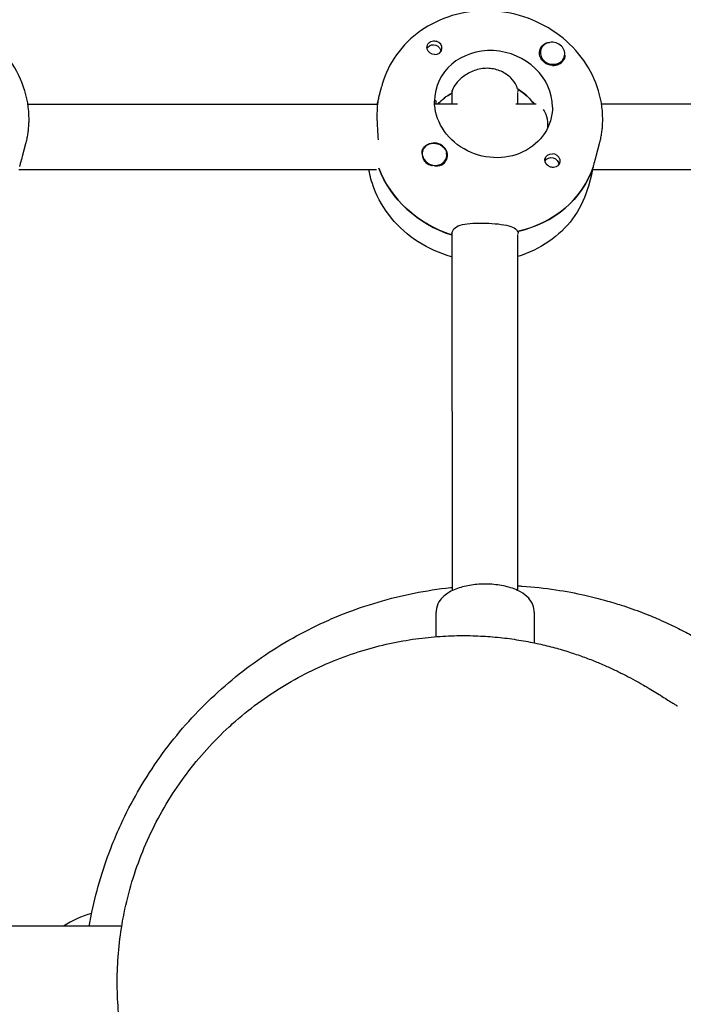
# Model space of a CAD drawing. Units: millimetres. Extents: x -11795 to 13653, y -4732 to 18711.
# Drawn here: x 587 to 749, y -31 to 209 of the extents above; entities that cross this region are included whole.
import ezdxf

# ---------------------------------------------------------------- set-up
doc = ezdxf.new("R2010")
doc.units = ezdxf.units.MM
doc.header["$LTSCALE"] = 20
doc.layers.add('2d', color=230, linetype='Continuous')

msp = doc.modelspace()

# ---------------------------------------------------------------- linework, layer by layer
at = {"layer": '2d'}
for p, q in [((713.92, 201.51), (713.88, 201.38)), ((719.72, 199.98), (719.68, 199.85)), ((674.31, 189.68), (675.12, 192.75)), ((692.39, 191.83), (692.17, 190.96)), ((692.34, 188.29), (692.34, 191.63)), ((708.34, 191.22), (708.52, 191.9)), ((708.34, 188.29), (708.34, 191.07)), ((674.08, 188.28), (588.71, 188.27)), ((693.6, 188.29), (688.02, 188.29)), ((688.31, 188.29), (688.33, 188.35)), ((712.79, 188.29), (707.82, 188.29)), ((814.16, 188.31), (728.79, 188.29)), ((587.42, 175.61), (588.23, 178.68)), ((727.49, 175.65), (728.3, 178.72)), ((685.12, 176.84), (685.09, 176.71)), ((690.92, 175.31), (690.89, 175.18)), ((673.86, 172.28), (586.48, 172.27)), ((726.38, 171.41), (725.57, 168.34)), ((726.49, 172.04), (726.71, 172.91)), ((813.95, 172.31), (726.55, 172.29)), ((692.17, 156.39), (692.4, 157.25)), ((692.37, 69.57), (692.35, 157.05)), ((708.53, 157.33), (708.35, 156.64)), ((708.37, 69.58), (708.35, 156.53)), ((688.37, 58.32), (688.37, 64.28)), ((712.37, 64.28), (712.37, 56.8)), ((611.63, -12.38), (583.16, -12.39))]:
    msp.add_line(p, q, dxfattribs=at)
msp.add_arc((610.81, -32.88), 24.5, 105.495, 123.2475, dxfattribs=at)
at = {"layer": '2d', "extrusion": (0, 0, -1)}
for centre, major_axis, start_param, end_param in [((687.77, 201.23), (-1.72, 0.45), 0.205913, 0.396114), ((687.77, 201.23), (1.72, -0.45), -2.745479, -0.206481), ((716.8, 200.66), (-3.09, 0.82), -1.802814, 0.797882), ((687.99, 202.1), (-1.79, 0.47), -1.802814, -0.483855), ((700.12, 179.68), (14.02, -3.7), -2.709947, -2.37266), ((700.57, 181.41), (14.02, -3.7), -1.218384, -0.841183), ((702.4, 188.33), (14.02, -3.7), -0.232018, 2.909575), ((688.02, 176.08), (-2.9, 0.77), -0.391646, 2.749947), ((688, 175.99), (-3.09, 0.82), 0.308878, 1.338779), ((716.8, 174.56), (-1.79, 0.47), -1.550977, 1.338779), ((716.57, 173.69), (-1.72, 0.45), 0.206481, 2.945296), ((700.12, 179.68), (-26.59, 7.02), -1.514366, -0.573104), ((700.57, 181.41), (26.59, -7.02), 0.063159, 1.043602)]:
    msp.add_ellipse(centre, major_axis=major_axis, ratio=0.894471, start_param=start_param, end_param=end_param, dxfattribs=at)
at = {"layer": '2d'}
for centre, major_axis, start_param, end_param in [((687.99, 202.1), (1.79, -0.47), -1.338779, 1.550977), ((716.82, 200.75), (-2.9, 0.77), -2.281443, 0.86015), ((716.82, 200.75), (2.9, -0.77), -2.281443, 0.86015), ((702.4, 188.33), (14.02, -3.7), 0.232018, 3.37361), ((716.8, 200.66), (3.09, -0.82), -1.338779, -0.308878), ((700.12, 179.68), (-14.02, 3.7), -0.754348, -0.431645), ((700.57, 181.41), (-14.02, 3.7), -2.300409, -1.902345), ((688, 175.99), (3.09, -0.82), -0.797882, 1.802814), ((687.98, 175.91), (2.9, -0.77), -2.725592, -1.522761), ((688.02, 176.08), (-2.9, 0.77), 0.391646, 3.533238), ((716.8, 174.56), (-1.79, 0.47), -2.657738, -1.338779), ((700.57, 181.41), (26.59, -7.02), -1.053243, -0.053518), ((700.12, 179.68), (26.59, -7.02), -2.568489, -1.633955)]:
    msp.add_ellipse(centre, major_axis=major_axis, ratio=0.894471, start_param=start_param, end_param=end_param, dxfattribs=at)
for points, knots in [([(589, 184.64), (589, 187.3), (588.54, 189.96), (586.77, 195.09), (585.44, 197.55), (582.04, 202.02), (579.94, 204.02), (575.18, 207.37), (572.51, 208.7), (566.88, 210.53), (563.91, 211.03), (557.99, 211.13), (555.04, 210.73), (549.47, 209.06), (546.85, 207.81), (542.24, 204.56), (540.25, 202.6), (537.08, 198.17), (535.9, 195.73), (535.13, 193.01), (535.09, 192.86), (535.05, 192.72)], [0.00022, 0.00022, 0.00022, 0.00022, 0.307567, 0.307567, 0.622428, 0.622428, 0.945986, 0.945986, 1.275653, 1.275653, 1.607753, 1.607753, 1.938768, 1.938768, 2.26496, 2.26496, 2.582868, 2.582868, 2.892124, 2.892124, 2.909795, 2.909795, 2.909795, 2.909795]), ([(729.07, 184.67), (729.07, 187.33), (728.62, 190), (726.85, 195.12), (725.52, 197.58), (722.11, 202.05), (720.02, 204.06), (715.26, 207.41), (712.59, 208.73), (706.96, 210.57), (703.99, 211.07), (698.07, 211.16), (695.11, 210.77), (689.55, 209.1), (686.93, 207.84), (682.32, 204.6), (680.32, 202.63), (677.16, 198.21), (675.98, 195.76), (675.2, 193.04), (675.16, 192.9), (675.12, 192.75)], [0.00022, 0.00022, 0.00022, 0.00022, 0.307567, 0.307567, 0.622428, 0.622428, 0.945986, 0.945986, 1.275653, 1.275653, 1.607753, 1.607753, 1.938768, 1.938768, 2.26496, 2.26496, 2.582868, 2.582868, 2.892124, 2.892124, 2.909795, 2.909795, 2.909795, 2.909795]), ([(686.21, 201.77), (686.18, 201.91), (686.16, 202.05), (686.15, 202.4), (686.2, 202.6), (686.34, 202.9), (686.4, 203), (686.52, 203.15), (686.57, 203.21), (686.65, 203.28), (686.67, 203.29), (686.69, 203.31), (686.74, 203.36), (686.8, 203.4), (686.94, 203.49), (687.03, 203.54), (687.32, 203.67), (687.54, 203.73), (687.84, 203.76), (687.92, 203.76), (687.99, 203.76)], [0.990278, 0.990278, 0.990278, 0.990278, 1.037653, 1.037653, 1.1091925, 1.1091925, 1.1494913, 1.1494913, 1.1741927, 1.1741927, 1.1827936, 1.1827936, 1.1827936, 1.205385, 1.205385, 1.2369017, 1.2369017, 1.305598, 1.305598, 1.3284718, 1.3284718, 1.3284718, 1.3284718]), ([(715.16, 203.21), (715.3, 203.28), (715.46, 203.33), (715.76, 203.39), (715.91, 203.4), (716.06, 203.4)], [0.48483317, 0.48483317, 0.48483317, 0.48483317, 0.53731774, 0.53731774, 0.58405533, 0.58405533, 0.58405533, 0.58405533]), ([(719.78, 200.29), (719.78, 200.29), (719.78, 200.29), (719.82, 199.99), (719.8, 199.71), (719.67, 199.3), (719.61, 199.17), (719.52, 199.04)], [1.0577586, 1.0577586, 1.0577586, 1.0577586, 1.0579317, 1.0579317, 1.1575355, 1.1575355, 1.2120103, 1.2120103, 1.2120103, 1.2120103]), ([(701.25, 197.06), (700.23, 197.11), (699.13, 196.97), (697.09, 196.32), (696.14, 195.82), (694.59, 194.76), (693.89, 194.11), (692.84, 192.86), (692.51, 192.28), (692.39, 191.83)], [1.236465, 1.236465, 1.236465, 1.236465, 1.544914, 1.544914, 1.853363, 1.853363, 2.163147, 2.163147, 2.47293, 2.47293, 2.47293, 2.47293]), ([(708.27, 192.06), (708.21, 192.28), (708.13, 192.52), (707.73, 193.42), (707.22, 194.13), (705.99, 195.33), (705.19, 195.92), (703.33, 196.76), (702.28, 197.01), (701.25, 197.06)], [-4.747898, -4.747898, -4.747898, -4.747898, -4.636077, -4.636077, -4.326294, -4.326294, -4.017845, -4.017845, -3.709396, -3.709396, -3.709396, -3.709396]), ([(674.31, 189.68), (674.3, 189.61), (674.27, 189.52), (674.19, 189.09), (674.1, 188.56), (673.97, 187.15), (673.94, 186.27), (673.94, 185.36)], [0.506574, 0.506574, 0.506574, 0.506574, 0.6065801, 0.6065801, 0.9097906, 0.9097906, 1.2130012, 1.2130012, 1.2130012, 1.2130012]), ([(688.33, 188.35), (688.45, 188.79), (688.42, 189.08), (688.22, 189.18), (688.11, 189.15), (687.99, 189.05)], [0, 0, 0, 0, 0.3097834, 0.3097834, 0.4895952, 0.4895952, 0.4895952, 0.4895952]), ([(673.94, 185.36), (673.94, 184.45), (673.98, 183.4), (674.09, 181.41), (674.16, 180.48), (674.23, 179.64)], [1.2130012, 1.2130012, 1.2130012, 1.2130012, 1.5162118, 1.5162118, 1.7766406, 1.7766406, 1.7766406, 1.7766406]), ([(715.66, 183.29), (715.66, 184.21), (715.52, 185.1), (715.09, 186.28), (714.88, 186.68), (714.64, 186.99)], [-1.2364652, -1.2364652, -1.2364652, -1.2364652, -0.928016, -0.928016, -0.7285034, -0.7285034, -0.7285034, -0.7285034]), ([(588.23, 178.68), (588.33, 179.07), (588.42, 179.46), (588.58, 180.25), (588.66, 180.64), (588.78, 181.43), (588.83, 181.83), (588.91, 182.63), (588.94, 183.03), (588.99, 183.83), (589, 184.24), (589, 184.64)], [6.0513873, 6.0513873, 6.0513873, 6.0513873, 6.0977909, 6.0977909, 6.1441944, 6.1441944, 6.190598, 6.190598, 6.2370015, 6.2370015, 6.2834051, 6.2834051, 6.2834051, 6.2834051]), ([(728.3, 178.72), (728.41, 179.1), (728.5, 179.49), (728.66, 180.28), (728.73, 180.68), (728.86, 181.47), (728.91, 181.87), (728.99, 182.67), (729.02, 183.07), (729.06, 183.87), (729.07, 184.27), (729.07, 184.67)], [6.0513873, 6.0513873, 6.0513873, 6.0513873, 6.0977909, 6.0977909, 6.1441944, 6.1441944, 6.190598, 6.190598, 6.2370015, 6.2370015, 6.2834051, 6.2834051, 6.2834051, 6.2834051]), ([(586.71, 173.1), (586.78, 173.34), (586.86, 173.6), (587.09, 174.41), (587.25, 175), (587.42, 175.61)], [0.19616, 0.19616, 0.19616, 0.19616, 0.30329, 0.30329, 0.506574, 0.506574, 0.506574, 0.506574]), ([(685.01, 176.16), (685, 176.2), (685, 176.24), (684.96, 176.61), (684.99, 176.92), (685.12, 177.34), (685.19, 177.48), (685.27, 177.61)], [1.0462825, 1.0462825, 1.0462825, 1.0462825, 1.0579317, 1.0579317, 1.1575355, 1.1575355, 1.2120103, 1.2120103, 1.2120103, 1.2120103]), ([(726.79, 173.13), (726.86, 173.37), (726.93, 173.63), (727.16, 174.44), (727.33, 175.03), (727.49, 175.65)], [2.6221624, 2.6221624, 2.6221624, 2.6221624, 2.7292924, 2.7292924, 2.9325764, 2.9325764, 2.9325764, 2.9325764]), ([(689.64, 173.44), (689.49, 173.37), (689.34, 173.32), (688.89, 173.21), (688.57, 173.19), (688.18, 173.22), (688.12, 173.23), (688.06, 173.24)], [0.4848332, 0.4848332, 0.4848332, 0.4848332, 0.5373177, 0.5373177, 0.6302639, 0.6302639, 0.6464759, 0.6464759, 0.6464759, 0.6464759]), ([(718.58, 174.89), (718.62, 174.75), (718.64, 174.6), (718.64, 174.24), (718.59, 174.02), (718.45, 173.71), (718.38, 173.61), (718.26, 173.45), (718.21, 173.4), (718.14, 173.33), (718.12, 173.31), (718.1, 173.29), (718.04, 173.24), (717.99, 173.2), (717.85, 173.11), (717.76, 173.06), (717.47, 172.94), (717.25, 172.9), (716.95, 172.88), (716.88, 172.88), (716.8, 172.89)], [0.990278, 0.990278, 0.990278, 0.990278, 1.037653, 1.037653, 1.1091925, 1.1091925, 1.1494913, 1.1494913, 1.1741927, 1.1741927, 1.1827936, 1.1827936, 1.1827936, 1.205385, 1.205385, 1.2369017, 1.2369017, 1.305598, 1.305598, 1.3284718, 1.3284718, 1.3284718, 1.3284718]), ([(692.35, 151.01), (692.27, 151.03), (692.2, 151.05), (689.25, 151.88), (686.51, 153.1), (681.54, 156.3), (679.32, 158.26), (675.66, 162.73), (674.2, 165.21), (672.66, 169.3), (672.25, 170.78), (671.98, 172.28)], [1.80976, 1.80976, 1.80976, 1.80976, 1.818774, 1.818774, 2.150933, 2.150933, 2.481147, 2.481147, 2.805612, 2.805612, 2.981601, 2.981601, 2.981601, 2.981601]), ([(726.53, 172.22), (726.5, 172), (726.47, 171.82), (726.37, 171.35), (726.31, 171.19), (726.31, 171.32), (726.37, 171.6), (726.49, 172.04)], [1.6857479, 1.6857479, 1.6857479, 1.6857479, 1.8194223, 1.8194223, 2.1227124, 2.1227124, 2.4260024, 2.4260024, 2.4260024, 2.4260024]), ([(725.57, 168.34), (724.89, 165.79), (723.78, 163.35), (720.79, 158.95), (718.9, 156.99), (714.54, 153.7), (712.04, 152.39), (709.05, 151.37), (708.7, 151.26), (708.35, 151.16)], [0.231798, 0.231798, 0.231798, 0.231798, 0.5370535, 0.5370535, 0.8458303, 0.8458303, 1.1628498, 1.1628498, 1.2039433, 1.2039433, 1.2039433, 1.2039433]), ([(692.4, 157.25), (692.52, 157.69), (692.84, 158.08), (693.88, 158.69), (694.59, 158.9), (696.16, 159.18), (697.12, 159.26), (699.17, 159.31), (700.26, 159.29), (701.26, 159.24)], [-2.426002, -2.426002, -2.426002, -2.426002, -2.122712, -2.122712, -1.819422, -1.819422, -1.516212, -1.516212, -1.213001, -1.213001, -1.213001, -1.213001]), ([(701.26, 159.24), (702.27, 159.19), (703.31, 159.11), (705.17, 158.86), (705.99, 158.69), (707.24, 158.27), (707.75, 158), (708.14, 157.54), (708.22, 157.41), (708.27, 157.27)], [-1.213001, -1.213001, -1.213001, -1.213001, -0.909791, -0.909791, -0.60658, -0.60658, -0.30329, -0.30329, -0.19616, -0.19616, -0.19616, -0.19616]), ([(603.67, -12.39), (603.87, -11.24), (604.09, -10.09), (604.93, -6.09), (605.66, -3.25), (607.33, 2.24), (608.27, 4.94), (609.99, 9.24), (610.7, 10.91), (612.69, 15.21), (614.04, 17.82), (616.98, 22.95), (618.58, 25.48), (622, 30.39), (623.83, 32.78), (627.7, 37.39), (629.75, 39.61), (634.02, 43.85), (636.25, 45.88), (640.89, 49.73), (643.3, 51.55), (648.25, 54.95), (650.79, 56.53), (655.9, 59.4), (658.5, 60.71), (662.58, 62.57), (664.16, 63.23), (668.53, 64.96), (671.37, 65.93), (677.13, 67.63), (680.06, 68.35), (685.96, 69.53), (688.94, 69.99), (692.06, 70.32), (692.22, 70.34), (692.37, 70.36)], [94.601996, 94.601996, 94.601996, 94.601996, 98.17648, 98.17648, 107.088542, 107.088542, 115.570333, 115.570333, 121.002972, 121.002972, 129.798537, 129.798537, 138.742045, 138.742045, 147.759304, 147.759304, 156.795644, 156.795644, 165.83853, 165.83853, 174.881657, 174.881657, 183.847882, 183.847882, 192.46123, 192.46123, 197.757595, 197.757595, 206.984867, 206.984867, 216.291821, 216.291821, 225.590913, 225.590913, 226.073753, 226.073753, 226.073753, 226.073753]), ([(712.37, 64.28), (712.37, 64.9), (712.24, 65.52), (711.77, 66.69), (711.41, 67.23), (710.42, 68.33), (709.76, 68.82), (708.03, 69.8), (706.91, 70.22), (704.54, 70.82), (703.3, 71.01), (700.81, 71.19), (699.57, 71.18), (697.15, 70.97), (695.97, 70.77), (693.7, 70.17), (692.62, 69.75), (690.66, 68.62), (689.75, 67.89), (688.71, 66.17), (688.44, 65.41), (688.38, 64.49), (688.37, 64.38), (688.37, 64.28)], [0.000105, 0.000105, 0.000105, 0.000105, 0.172556, 0.172556, 0.368859, 0.368859, 0.648092, 0.648092, 1.035516, 1.035516, 1.40955, 1.40955, 1.767018, 1.767018, 2.125223, 2.125223, 2.500607, 2.500607, 2.887112, 2.887112, 3.111696, 3.111696, 3.141697, 3.141697, 3.141697, 3.141697]), ([(708.37, 70.73), (708.72, 70.71), (709.07, 70.69), (712.19, 70.48), (714.93, 70.18), (720.09, 69.4), (722.46, 68.95), (726.48, 68.05), (728.19, 67.61), (731.04, 66.81), (732.5, 66.37), (733.59, 66.02)], [242.83412, 242.83412, 242.83412, 242.83412, 243.948351, 243.948351, 252.798425, 252.798425, 261.093502, 261.093502, 267.465834, 267.465834, 272.48985, 272.48985, 272.48985, 272.48985]), ([(733.59, 66.02), (735.26, 65.48), (737.07, 64.84), (740.15, 63.65), (741.47, 63.11), (744.29, 61.89), (745.75, 61.2), (748.35, 59.93), (749.53, 59.31), (752.04, 57.95), (753.31, 57.22), (755.76, 55.75), (756.93, 55.01), (759.18, 53.53), (760.25, 52.79), (762.32, 51.32), (763.3, 50.59), (765.21, 49.12), (766.11, 48.39), (767.88, 46.93), (768.73, 46.21), (770.38, 44.75), (771.16, 44.03), (772.71, 42.58), (773.45, 41.86), (774.92, 40.4), (775.62, 39.68), (777.01, 38.21), (777.68, 37.48), (779.04, 35.97), (779.69, 35.22), (781.04, 33.64), (781.7, 32.85), (783.08, 31.14), (783.76, 30.28), (785.31, 28.27), (786.19, 27.1), (788.25, 24.25), (789.45, 22.52), (791.85, 18.88), (793.05, 16.98), (795.37, 13.04), (796.49, 11.06), (798.6, 7), (799.59, 5), (801.42, 0.93), (802.27, -1.06), (803.82, -5.09), (804.52, -7.06), (805.54, -10.24), (805.85, -11.26), (806.16, -12.34)], [0, 0, 0, 0, 7.700788, 7.700788, 14.181508, 14.181508, 22.090942, 22.090942, 29.745409, 29.745409, 39.163272, 39.163272, 49.386403, 49.386403, 60.534237, 60.534237, 72.89717, 72.89717, 86.793314, 86.793314, 102.598465, 102.598465, 120.772556, 120.772556, 141.89484, 141.89484, 166.714429, 166.714429, 196.229525, 196.229525, 231.824602, 231.824602, 275.538497, 275.538497, 330.676751, 330.676751, 397.313771, 397.313771, 481.484881, 481.484881, 559.703423, 559.703423, 627.909214, 627.909214, 684.401501, 684.401501, 730.164535, 730.164535, 767.205031, 767.205031, 783.516669, 783.516669, 783.516669, 783.516669]), ([(639.42, 37.71), (641.43, 39.47), (643.53, 41.13), (647.8, 44.2), (649.97, 45.61), (654.4, 48.22), (656.67, 49.42), (661.27, 51.59), (663.6, 52.56), (668.24, 54.26), (670.55, 55), (675.07, 56.23), (677.3, 56.73), (681.6, 57.54), (683.68, 57.85), (687.68, 58.29), (689.6, 58.43), (693.28, 58.59), (695.05, 58.6), (698.43, 58.54), (700.04, 58.45), (703.23, 58.21), (704.8, 58.04), (707.89, 57.63), (709.4, 57.38), (712.29, 56.83), (713.66, 56.54), (716.3, 55.9), (717.56, 55.57), (719.98, 54.87), (721.13, 54.5), (723.36, 53.76), (724.41, 53.38), (726.47, 52.6), (727.44, 52.21), (729.33, 51.42), (730.22, 51.02), (731.97, 50.22), (732.79, 49.82), (734.4, 49.02), (735.16, 48.63), (736.64, 47.84), (737.34, 47.46), (738.7, 46.69), (739.34, 46.32), (740.57, 45.59), (741.14, 45.25), (742.22, 44.59), (742.72, 44.28), (743.73, 43.65), (744.2, 43.35), (745.13, 42.76), (745.55, 42.49), (746.34, 42), (746.67, 41.79), (747.16, 41.49), (747.31, 41.41), (747.33, 41.4), (747.33, 41.4), (747.33, 41.4)], [0, 0, 0, 0, 8.013661, 8.013661, 15.792319, 15.792319, 23.54915, 23.54915, 31.270584, 31.270584, 38.806174, 38.806174, 46.099675, 46.099675, 53.141749, 53.141749, 59.990396, 59.990396, 66.764508, 66.764508, 73.621086, 73.621086, 80.963182, 80.963182, 88.94563, 88.94563, 97.339197, 97.339197, 106.331376, 106.331376, 116.130438, 116.130438, 126.978437, 126.978437, 139.159016, 139.159016, 153.009947, 153.009947, 168.940758, 168.940758, 187.457178, 187.457178, 209.195646, 209.195646, 234.973953, 234.973953, 265.46438, 265.46438, 301.693315, 301.693315, 347.635981, 347.635981, 405.008569, 405.008569, 473.761764, 473.761764, 549.019249, 549.019249, 553.158816, 553.158816, 553.158816, 553.158816]), ([(639.8, -90.39), (639.5, -90.12), (639.18, -89.83), (638.01, -88.75), (637.09, -87.87), (635.12, -85.9), (634.1, -84.84), (632.02, -82.54), (630.99, -81.36), (628.94, -78.85), (627.94, -77.56), (625.94, -74.81), (624.96, -73.38), (623.04, -70.37), (622.11, -68.82), (620.31, -65.56), (619.45, -63.88), (617.8, -60.38), (617.02, -58.57), (615.57, -54.83), (614.9, -52.91), (613.68, -48.94), (613.13, -46.91), (612.18, -42.73), (611.77, -40.6), (611.13, -36.26), (610.88, -34.05), (610.57, -29.57), (610.51, -27.3), (610.56, -22.73), (610.68, -20.42), (611.11, -15.77), (611.43, -13.41), (612.31, -8.52), (612.88, -5.97), (614.28, -0.92), (615.09, 1.59), (616.96, 6.52), (618.02, 8.95), (620.34, 13.69), (621.62, 16.01), (624.37, 20.5), (625.85, 22.67), (628.98, 26.85), (630.64, 28.86), (634.12, 32.71), (635.94, 34.55), (638.37, 36.78), (638.89, 37.25), (639.42, 37.71)], [0, 0, 0, 0, 10.000196, 10.000196, 35.334002, 35.334002, 57.931368, 57.931368, 76.572028, 76.572028, 92.305584, 92.305584, 106.102364, 106.102364, 118.304278, 118.304278, 129.290598, 129.290598, 139.352567, 139.352567, 148.70817, 148.70817, 157.519216, 157.519216, 165.905028, 165.905028, 173.954287, 173.954287, 181.73576, 181.73576, 189.307259, 189.307259, 196.930428, 196.930428, 205.165787, 205.165787, 213.36489, 213.36489, 221.499433, 221.499433, 229.545007, 229.545007, 237.48233, 237.48233, 245.298988, 245.298988, 253.059155, 253.059155, 255.172853, 255.172853, 255.172853, 255.172853])]:
    msp.add_open_spline(points, degree=3, knots=knots, dxfattribs=at)
for points in [[(687.99, 203.76), (688.15, 203.75), (688.3, 203.73), (688.45, 203.69)], [(673.99, 188.28), (674.06, 188.5), (674.11, 188.7), (674.16, 188.88)], [(715.63, 182.51), (715.65, 182.78), (715.66, 183.04), (715.66, 183.29)], [(716.8, 172.89), (716.65, 172.9), (716.49, 172.93), (716.34, 172.97)]]:
    msp.add_open_spline(points, degree=3, dxfattribs=at)

doc.saveas('drawing.dxf')
